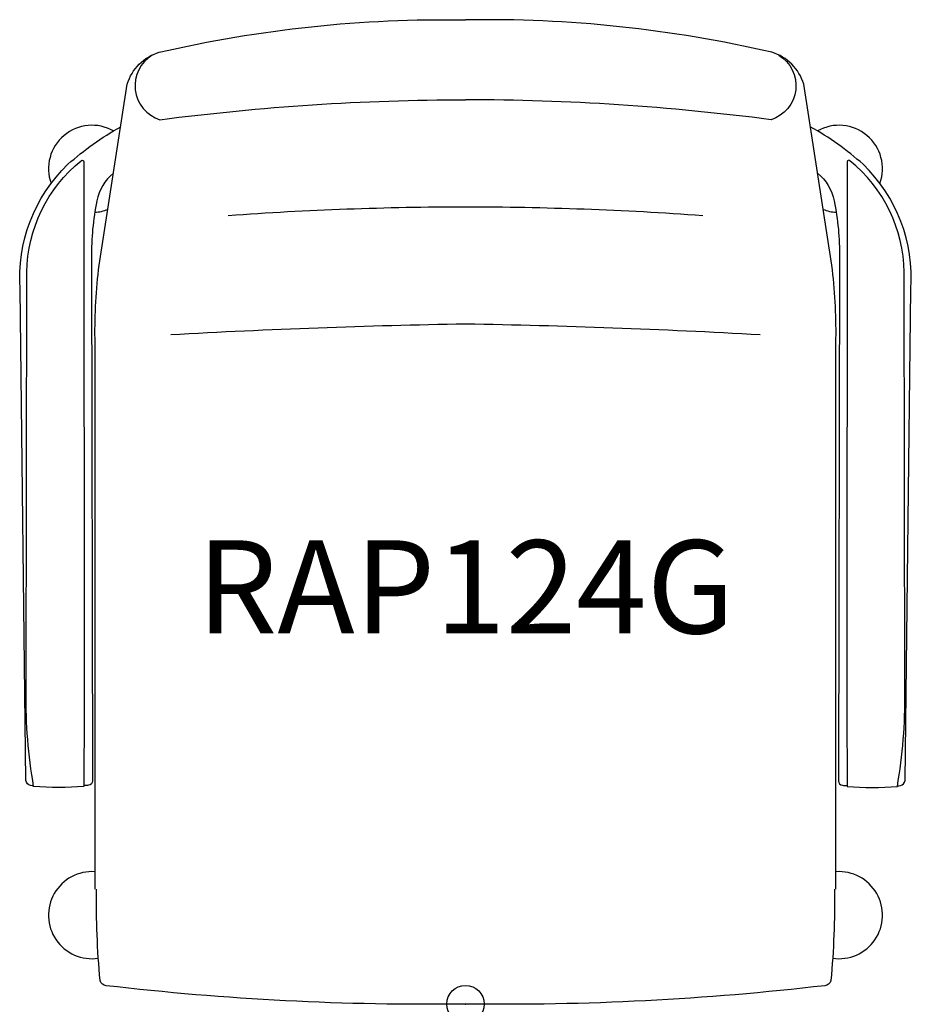
# Model space of a CAD drawing. Units: inches. Extents: x -12 to 12, y 0 to 26.4.
import ezdxf
from ezdxf.enums import TextEntityAlignment as Align

# ---------------------------------------------------------------- set-up
doc = ezdxf.new("R2010")
doc.units = ezdxf.units.IN
doc.header["$MEASUREMENT"] = 0
doc.header["$PDMODE"] = 32
doc.header["$PDSIZE"] = -2
doc.layers.add('AFUCH-P-ST', color=2, linetype='Continuous')
doc.layers.add('AFUCH-P-TN', color=2, linetype='Continuous', lineweight=9)
doc.styles.get("Standard").update_dxf_attribs({"font": 'monotxt.shx'})

msp = doc.modelspace()

# ---------------------------------------------------------------- linework, layer by layer
at = {"layer": 'AFUCH-P-ST'}
for points in [[(-9.941, 3.081), (-9.941, 17.856, -0.03649), (-9.829, 19.832), (-9.076, 24.689, -0.253309), (-8.218, 25.546, -0.06133), (0, 26.417)], [(9.941, 3.081), (9.941, 17.856, 0.03649), (9.829, 19.832), (9.076, 24.689, 0.253309), (8.218, 25.546, 0.06133), (0, 26.417)], [(-8.404, 25.474, 0.642873), (-8.2, 23.737, -0.031818), (0, 24.275)], [(8.404, 25.474, -0.642873), (8.2, 23.737, 0.031818), (0, 24.275)], [(-11.592, 5.859, -0.000665), (-11.672, 5.861, -0.28393), (-11.799, 5.999), (-11.951, 19.184, -0.223059), (-10.669, 22.54, -0.054686), (-9.253, 23.546, -0.054686)], [(11.592, 5.859, 0.000665), (11.672, 5.861, 0.28393), (11.799, 5.999), (11.951, 19.184, 0.223059), (10.669, 22.54, 0.054686), (9.253, 23.546)], [(-9.446, 22.303, 0.181602), (-9.891, 21.558, 0.057091), (-10.032, 20.041), (-10.008, 5.99, -0.414085), (-10.117, 5.87, -0.00101), (-10.24, 5.866)], [(9.446, 22.303, -0.181602), (9.891, 21.558, -0.057091), (10.032, 20.041), (10.008, 5.99, 0.414085), (10.117, 5.87, 0.00101), (10.24, 5.866, 0.00101)], [(9.898, 3.081, -0.027575), (9.805, 0.631, -0.304507), (9.641, 0.492, -0.032996), (0, 0, -0.032996), (-9.641, 0.492, -0.304507), (-9.805, 0.631, -0.027575), (-9.898, 3.081)]]:
    msp.add_lwpolyline(points, format="xyb", dxfattribs=at)
for points in [[(-10.313, 22.637, -0.664128), (-10.241, 22.607), (-10.237, 8.372, -0.001248), (-10.24, 5.839, -0.038583), (-11.588, 5.841, -0.045402), (-11.791, 8.37), (-11.774, 19.641, -0.22264)], [(10.313, 22.637, 0.664128), (10.241, 22.607), (10.237, 8.372, 0.001248), (10.24, 5.839, 0.038583), (11.588, 5.841, 0.045402), (11.791, 8.37), (11.774, 19.641, 0.22264)]]:
    msp.add_lwpolyline(points, format="xyb", close=True, dxfattribs=at)
for centre, radius, start, end in [((-10.021, 22.419, 0.327), 1.169, 60.4535, 199.6564), ((10.021, 22.419, 0.327), 1.169, 340.3436, 119.5465), ((-10.021, 22.419, 0.327), 1.169, 273.6253, 291.3121), ((0.075, -68.009), 89.401, 90.04825, 94.13144), ((-0.075, -68.009), 89.401, 85.86856, 89.95175), ((10.021, 22.419, 0.327), 1.169, 248.6879, 266.3747), ((3.616, -189.667), 207.949, 90.99639, 93.17686), ((-3.616, -189.667), 207.949, 86.82314, 89.00361), ((-10.021, 2.384, 0.327), 1.169, 86.0277, 278.3264), ((10.021, 2.384, 0.327), 1.169, 261.6736, 93.9723)]:
    msp.add_arc(centre, radius, start, end, dxfattribs=at)
msp.add_point((0, 0), dxfattribs=at)

# ---------------------------------------------------------------- texts
at = {"layer": 'AFUCH-P-TN'}
msp.add_text('RAP124G', height=2.5, dxfattribs=at).set_placement((0, 9.167), align=Align.BOTTOM_CENTER)

doc.saveas('drawing.dxf')
